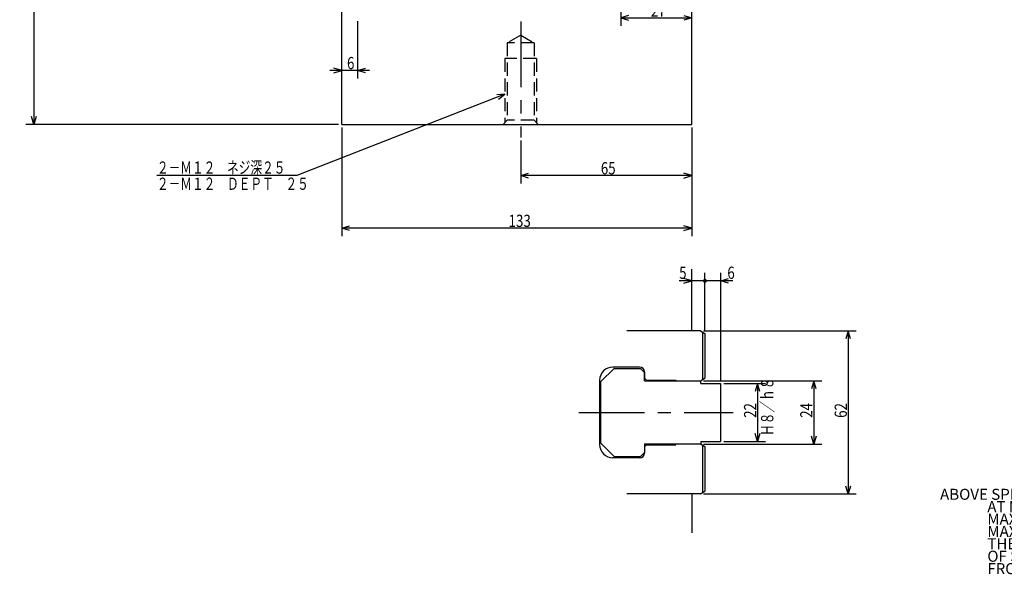
# Model space of a CAD drawing. Extents: x -2 to 885, y 11 to 612.
# Drawn here: x -2 to 372, y 25 to 236 of the extents above; entities that cross this region are included whole.
import ezdxf

# ---------------------------------------------------------------- set-up
doc = ezdxf.new("R2010")
doc.units = 0
doc.header["$LTSCALE"] = 20
doc.linetypes.add('CENTER', pattern=[2, 1.25, -0.25, 0.25, -0.25])
doc.linetypes.add('HIDDEN', pattern=[0.375, 0.25, -0.125])
doc.layers.add('MAIN0', color=7, linetype='CONTINUOUS')
doc.layers.add('MAIN10', color=7, linetype='CONTINUOUS')
doc.styles.add('KNJYOKO', font='TXT', dxfattribs={"bigfont": 'BIGFONT'})
doc.dimstyles.get("Standard").update_dxf_attribs({"dimtxt": 2.5, "dimasz": 2.5, "dimexe": 1.25, "dimexo": 0.625, "dimtad": 1, "dimcen": 2.5, "dimazin": 3, "dimtfac": 1, "dimtmove": 0, "dimatfit": 3})

# ---------------------------------------------------------------- blocks, each defined once
blk = doc.blocks.new('*D0')
at = {"layer": 'MAIN10', "color": 0, "linetype": 'BYBLOCK'}
for p, q in [((118.89, 577.49), (0.09, 577.49)), ((3.09, 577.49), (2.19, 574.49)), ((3.09, 577.49), (3.09, 196.49)), ((3.99, 574.49), (3.09, 577.49)), ((3.09, 196.49), (2.19, 199.49)), ((3.99, 199.49), (3.09, 196.49)), ((118.89, 196.49), (0.09, 196.49))]:
    blk.add_line(p, q, dxfattribs=at)
at = {"layer": 'MAIN10', "color": 0, "linetype": 'BYBLOCK', "width": 0.8}
blk.add_text('%%c381', height=4.65, rotation=90, dxfattribs=at).set_placement((2.59, 382.59))
blk = doc.blocks.new('*D8')
at = {"layer": 'MAIN10', "color": 0, "linetype": 'BYBLOCK'}
for p, q in [((226.09, 252.29), (226.09, 233.99)), ((229.09, 237.89), (226.09, 236.99)), ((226.09, 236.99), (253.09, 236.99)), ((226.09, 236.99), (229.09, 236.09)), ((250.09, 237.89), (253.09, 236.99)), ((253.09, 236.99), (250.09, 236.09))]:
    blk.add_line(p, q, dxfattribs=at)
at = {"layer": 'MAIN10', "color": 0, "linetype": 'BYBLOCK', "width": 0.8}
blk.add_text('27', height=4.65, dxfattribs=at).set_placement((237.54, 237.49))
blk = doc.blocks.new('*D10')
at = {"layer": 'MAIN10', "color": 0, "linetype": 'BYBLOCK'}
for p, q in [((253.09, 195.29), (253.09, 173.99)), ((188.09, 190.36), (188.09, 173.99)), ((188.09, 176.99), (191.09, 177.89)), ((253.09, 176.99), (188.09, 176.99)), ((191.09, 176.09), (188.09, 176.99)), ((253.09, 176.99), (250.09, 177.89)), ((250.09, 176.09), (253.09, 176.99))]:
    blk.add_line(p, q, dxfattribs=at)
at = {"layer": 'MAIN10', "color": 0, "linetype": 'BYBLOCK', "width": 0.8}
blk.add_text('65', height=4.65, dxfattribs=at).set_placement((218.54, 177.49))
blk = doc.blocks.new('*D11')
at = {"layer": 'MAIN10', "color": 0, "linetype": 'BYBLOCK'}
for p, q in [((120.09, 195.29), (120.09, 153.99)), ((253.09, 195.29), (253.09, 153.99)), ((120.09, 156.99), (123.09, 157.89)), ((253.09, 156.99), (250.09, 157.89)), ((253.09, 156.99), (120.09, 156.99)), ((123.09, 156.09), (120.09, 156.99)), ((250.09, 156.09), (253.09, 156.99))]:
    blk.add_line(p, q, dxfattribs=at)
at = {"layer": 'MAIN10', "color": 0, "linetype": 'BYBLOCK', "width": 0.8}
blk.add_text('133', height=4.65, dxfattribs=at).set_placement((183.49, 157.49))
blk = doc.blocks.new('*D12')
at = {"layer": 'MAIN10', "color": 0, "linetype": 'BYBLOCK'}
for p, q in [((126.09, 235.79), (126.09, 213.99)), ((130.59, 216.99), (115.59, 216.99)), ((120.09, 216.99), (117.09, 217.89)), ((117.09, 216.09), (120.09, 216.99)), ((126.09, 216.99), (129.09, 217.89)), ((129.09, 216.09), (126.09, 216.99))]:
    blk.add_line(p, q, dxfattribs=at)
at = {"layer": 'MAIN10', "color": 0, "linetype": 'BYBLOCK', "width": 0.8}
blk.add_text('6', height=4.65, dxfattribs=at).set_placement((122.09, 217.49))
blk = doc.blocks.new('M1')
at = {"layer": 'MAIN0', "color": 0, "linetype": 'BYBLOCK'}
for p, q in [((0, 0), (-79, -30.97)), ((0, 0), (-3.12, -0.26)), ((-2.46, -1.93), (0, 0)), ((-79, -30.97), (-132.23, -30.97))]:
    blk.add_line(p, q, dxfattribs=at)
at = {"layer": 'MAIN0', "color": 0, "linetype": 'BYBLOCK', "style": 'KNJYOKO', "width": 0.7}
for s, p in [('２－Ｍ１２\u3000ネジ深２５', (-132.23, -30.22)), ('２－Ｍ１２\u3000ＤＥＰＴ\u3000２５', (-132.23, -36.37))]:
    blk.add_text(s, height=4.65, dxfattribs=at).set_placement(p)
blk = doc.blocks.new('M5')
at = {"layer": 'MAIN0', "color": 0, "linetype": 'BYBLOCK'}
for s, p in [('ABOVE SPECS : WITH STD SOFT BLANK TOP JAWS', (347.44, 53.7)), ('              AT MAX PERMISSBLE INPUT FORCE.', (347.44, 48.99)), ('              MAX. STATIC GRIPPING FORCE AND', (347.44, 44.28)), ('              MAX. PERMISSIBLE SPEED ARE', (347.44, 39.57)), ('              THEORETICAL VALUE AT 1/2 HEIGHT', (347.44, 34.86)), ('              OF STD SOFT BLANK TOP JAWS', (347.44, 30.15)), ('              FROM CHUCK SURFACE.', (347.44, 25.44))]:
    blk.add_text(s, height=4.2, dxfattribs=at).set_placement(p)
blk = doc.blocks.new('*D31')
at = {"layer": 'MAIN10', "color": 0, "linetype": 'BYBLOCK'}
for p, q in [((257.56, 117.93), (315.54, 117.93)), ((312.54, 117.93), (311.64, 114.93)), ((312.54, 117.93), (312.54, 55.93)), ((313.44, 114.93), (312.54, 117.93)), ((312.54, 55.93), (311.64, 58.93)), ((313.44, 58.93), (312.54, 55.93)), ((257.56, 55.93), (315.54, 55.93))]:
    blk.add_line(p, q, dxfattribs=at)
at = {"layer": 'MAIN10', "color": 0, "linetype": 'BYBLOCK', "width": 0.8}
blk.add_text('62', height=4.65, rotation=90, dxfattribs=at).set_placement((312.04, 84.88))
blk = doc.blocks.new('*D32')
at = {"layer": 'MAIN10', "color": 0, "linetype": 'BYBLOCK'}
for p, q in [((257.56, 98.93), (302.46, 98.93)), ((299.46, 98.93), (298.56, 95.93)), ((299.46, 98.93), (299.46, 74.93)), ((300.36, 95.93), (299.46, 98.93)), ((257.56, 74.93), (302.46, 74.93)), ((299.46, 74.93), (298.56, 77.93)), ((300.36, 77.93), (299.46, 74.93))]:
    blk.add_line(p, q, dxfattribs=at)
at = {"layer": 'MAIN10', "color": 0, "linetype": 'BYBLOCK', "width": 0.8}
blk.add_text('24', height=4.65, rotation=90, dxfattribs=at).set_placement((298.96, 84.88))
blk = doc.blocks.new('*D33')
at = {"layer": 'MAIN10', "color": 0, "linetype": 'BYBLOCK'}
for p, q in [((265.25, 97.93), (281.09, 97.93)), ((278.09, 97.93), (277.19, 94.93)), ((278.09, 97.93), (278.09, 75.93)), ((278.99, 94.93), (278.09, 97.93)), ((278.09, 75.93), (277.19, 78.93)), ((278.99, 78.93), (278.09, 75.93)), ((265.25, 75.93), (281.09, 75.93))]:
    blk.add_line(p, q, dxfattribs=at)
at = {"layer": 'MAIN10', "color": 0, "linetype": 'BYBLOCK', "width": 0.8}
blk.add_text('22', height=4.65, rotation=90, dxfattribs=at).set_placement((277.59, 84.88))
blk = doc.blocks.new('*D34')
at = {"layer": 'MAIN10', "color": 0, "linetype": 'BYBLOCK'}
for p, q in [((258.09, 118.13), (258.09, 139.99)), ((264.09, 99.13), (264.09, 139.99)), ((268.66, 136.99), (258.09, 136.99)), ((264.09, 136.99), (267.09, 137.89)), ((267.09, 136.09), (264.09, 136.99))]:
    blk.add_line(p, q, dxfattribs=at)
at = {"layer": 'MAIN10', "color": 0, "linetype": 'BYBLOCK', "const_width": 0.75}
blk.add_lwpolyline([(258.47, 136.99, 1), (257.72, 136.99, 1)], format="xyb", close=True, dxfattribs=at)
at = {"layer": 'MAIN10', "color": 0, "linetype": 'BYBLOCK', "width": 0.8}
blk.add_text('6', height=4.65, dxfattribs=at).set_placement((266.61, 137.74))
blk = doc.blocks.new('*D35')
at = {"layer": 'MAIN10', "color": 0, "linetype": 'BYBLOCK'}
for p, q in [((258.09, 118.13), (258.09, 139.99)), ((258.09, 136.99), (248.25, 136.99)), ((253.09, 136.99), (250.09, 137.89)), ((250.09, 136.09), (253.09, 136.99))]:
    blk.add_line(p, q, dxfattribs=at)
at = {"layer": 'MAIN10', "color": 0, "linetype": 'BYBLOCK', "const_width": 0.75}
blk.add_lwpolyline([(258.47, 136.99, 1), (257.72, 136.99, 1)], format="xyb", close=True, dxfattribs=at)
at = {"layer": 'MAIN10', "color": 0, "linetype": 'BYBLOCK', "width": 0.8}
blk.add_text('5', height=4.65, dxfattribs=at).set_placement((248.3, 137.74))

msp = doc.modelspace()

# ---------------------------------------------------------------- linework, layer by layer
at = {"layer": 'MAIN0', "color": 3, "linetype": 'CONTINUOUS'}
for p, q in [((253.093, 196.495), (253.093, 468.995)), ((120.093, 196.495), (120.093, 259.495)), ((120.093, 196.495), (253.093, 196.495)), ((253.093, 117.935), (253.093, 141.366)), ((256.361, 117.935), (228.393, 117.935)), ((256.361, 117.935), (258.093, 116.935)), ((257.144, 117.483), (257.144, 99.387)), ((258.093, 116.935), (258.093, 99.935)), ((223.593, 103.685), (218.593, 98.685)), ((233.293, 104.185), (223.093, 104.185)), ((223.593, 103.685), (233.593, 103.685)), ((233.593, 103.685), (235.093, 102.185)), ((235.093, 98.935), (235.093, 102.385)), ((235.093, 102.385), (235.093, 99.985)), ((218.093, 99.185), (218.093, 74.685)), ((218.593, 75.185), (218.593, 98.685)), ((235.093, 99.985), (235.843, 99.235)), ((235.093, 98.935), (256.361, 98.935)), ((235.843, 99.235), (247.093, 99.235)), ((247.093, 99.235), (247.093, 98.935)), ((256.361, 98.935), (258.093, 99.935)), ((256.593, 97.935), (256.593, 98.935)), ((256.593, 97.935), (264.054, 97.935)), ((264.093, 75.935), (264.093, 97.935)), ((223.593, 70.185), (218.593, 75.185)), ((235.093, 74.935), (256.361, 74.935)), ((235.093, 74.935), (235.093, 71.485)), ((247.093, 74.635), (247.093, 74.935)), ((256.361, 74.935), (258.093, 73.935)), ((256.593, 75.935), (264.054, 75.935)), ((256.593, 75.935), (256.593, 74.935)), ((233.593, 70.185), (235.093, 71.685)), ((235.093, 73.885), (235.843, 74.635)), ((235.093, 73.885), (235.093, 71.485)), ((235.843, 74.635), (247.093, 74.635)), ((257.144, 74.483), (257.144, 56.387)), ((258.093, 73.935), (258.093, 56.935)), ((233.293, 69.685), (223.093, 69.685)), ((223.593, 70.185), (233.593, 70.185)), ((256.361, 55.935), (258.093, 56.935)), ((256.361, 55.935), (228.393, 55.935)), ((253.093, 55.935), (253.093, 41.199))]:
    msp.add_line(p, q, dxfattribs=at)
at = {"layer": 'MAIN0', "color": 12, "linetype": 'CENTER'}
for p, q in [((188.093, 235.645), (188.093, 191.561)), ((210.197, 86.935), (268.859, 86.935))]:
    msp.add_line(p, q, dxfattribs=at)
at = {"layer": 'MAIN0', "color": 12, "linetype": 'HIDDEN'}
for p, q in [((188.093, 230.439), (182.993, 227.495)), ((188.093, 230.439), (193.193, 227.495)), ((182.993, 227.495), (182.993, 198.095)), ((193.193, 227.495), (182.993, 227.495)), ((193.193, 227.495), (193.193, 198.095)), ((182.093, 221.495), (182.093, 197.195)), ((194.093, 221.495), (182.093, 221.495)), ((194.093, 221.495), (194.093, 197.195)), ((182.993, 198.095), (181.393, 196.495)), ((193.193, 198.095), (182.993, 198.095)), ((193.193, 198.095), (194.793, 196.495))]:
    msp.add_line(p, q, dxfattribs=at)
at = {"layer": 'MAIN0', "color": 3, "linetype": 'CONTINUOUS'}
for centre, radius, start, end in [((223.093, 99.185), 5, 90, 180), ((233.293, 102.385), 1.8, 0, 90), ((223.093, 74.685), 5, 180, 270), ((233.293, 71.485), 1.8, 270, 360)]:
    msp.add_arc(centre, radius, start, end, dxfattribs=at)

# ---------------------------------------------------------------- block references
for name, p in [('M1', (182.093, 207.965)), ('M5', (0, 0))]:
    msp.add_blockref(name, p, dxfattribs=at)

# ---------------------------------------------------------------- texts
at = {"layer": 'MAIN0', "color": 4, "linetype": 'CONTINUOUS', "style": 'KNJYOKO', "width": 0.7}
msp.add_text('Ｈ８／ｈ８', height=4.65, rotation=90, dxfattribs=at).set_placement((284.099, 78))

# ---------------------------------------------------------------- dimensions: what is measured, and where the dimension line sits
at = {"layer": 'MAIN10', "color": 3, "linetype": 'CONTINUOUS'}
for base, p1, p2, picture, middle in [((3.093, 577.495), (120.093, 196.495), (120.093, 577.495), '*D0', (2.593, 386.995)), ((312.542, 117.935), (256.361, 55.935), (256.361, 117.935), '*D31', (312.042, 86.935)), ((299.464, 98.935), (256.361, 74.935), (256.361, 98.935), '*D32', (298.964, 86.935)), ((278.093, 97.935), (264.054, 75.935), (264.054, 97.935), '*D33', (277.593, 86.935))]:
    dim = msp.add_linear_dim(base=base, p1=p1, p2=p2, angle=90, dimstyle='Standard', dxfattribs=at)
    dim.commit()
    dim.dimension.update_dxf_attribs({"geometry": picture, "text_midpoint": middle})
for base, p1, p2, picture, middle in [((226.093, 236.995), (253.093, 196.495), (226.093, 253.495), '*D8', (239.593, 237.495)), ((126.093, 216.995), (120.093, 196.495), (126.093, 236.995), '*D12', (123.093, 217.495)), ((253.093, 156.995), (120.093, 196.495), (253.093, 196.495), '*D11', (186.593, 157.495)), ((253.093, 176.995), (188.093, 191.561), (253.093, 196.495), '*D10', (220.593, 177.495)), ((258.093, 136.995), (253.093, 141.366), (258.093, 116.935), '*D35', (249.302, 137.745)), ((264.093, 136.995), (258.093, 116.935), (264.093, 97.935), '*D34', (267.606, 137.745))]:
    dim = msp.add_linear_dim(base=base, p1=p1, p2=p2, dimstyle='Standard', dxfattribs=at)
    dim.commit()
    dim.dimension.update_dxf_attribs({"geometry": picture, "text_midpoint": middle})

doc.saveas('drawing.dxf')
